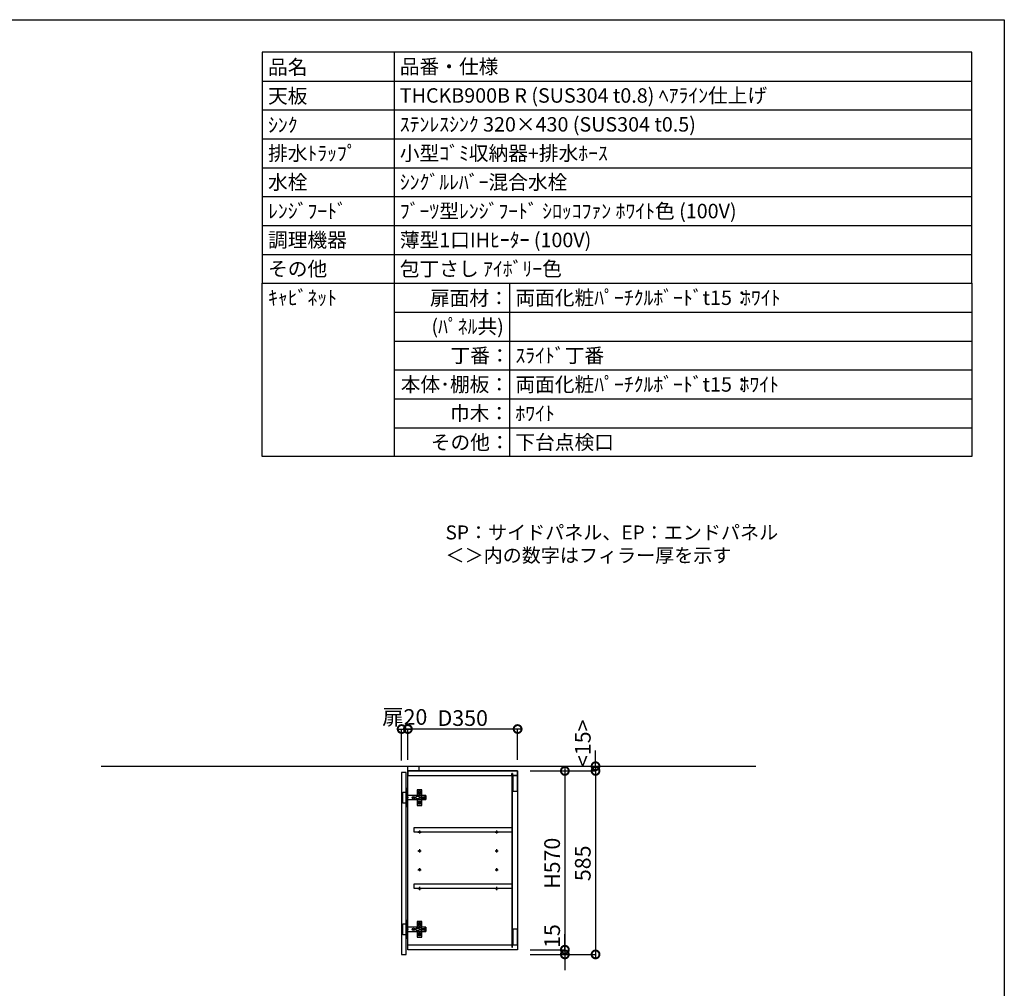
# Model space of a CAD drawing. Units: millimetres. Extents: x 0 to 8272, y 2738 to 8550.
# Drawn here: x 5132 to 8272, y 5462 to 8550 of the extents above; entities that cross this region are included whole.
import ezdxf
from ezdxf.enums import TextEntityAlignment as Align

# ---------------------------------------------------------------- set-up
doc = ezdxf.new("R2010")
doc.units = ezdxf.units.MM
doc.header["$LTSCALE"] = 60
doc.linetypes.add('HIDDEN', pattern=[0.375, 0.25, -0.125])
doc.layers.get('DEFPOINTS').update_dxf_attribs({"color": 21})
doc.layers.add('0.ﾚｲｱｳﾄ枠', color=9, linetype='Continuous', plot=False)
for name, color, linetype in [('2キャビネット（中）', 8, 'HIDDEN'), ('2キャビネット（外）', 7, 'Continuous'), ('2ダボ、ハッチ', 8, 'Continuous'), ('2扉', 6, 'Continuous'), ('3寸法線', 4, 'Continuous'), ('3文字', 4, 'Continuous'), ('_0-0_', 7, 'Continuous'), ('DIM', 7, 'Continuous')]:
    doc.layers.add(name, color=color, linetype=linetype)
doc.styles.add('Plusterior', font='txt')
doc.dimstyles.new('Plusterior-20', dxfattribs={"dimscale": 20, "dimtxt": 2.5, "dimasz": 2.5, "dimexe": 0, "dimexo": 2, "dimgap": 0.5, "dimtad": 1, "dimdec": 1, "dimdsep": 46, "dimtxsty": 'Plusterior', "dimblk1": 'DOTSMALL', "dimblk2": 'DOTSMALL', "dimsah": 1, "dimcen": 0, "dimdle": 0.5, "dimclrd": 4, "dimclre": 4, "dimclrt": 4, "dimadec": 0, "dimazin": 0, "dimtfac": 1, "dimtdec": 1, "dimtix": 1, "dimtmove": 2, "dimatfit": 3, "dimldrblk": 'DOTSMALL', "dimfxl": 1, "dimtolj": 1, "dimtzin": 0, "dimarcsym": 0})

# ---------------------------------------------------------------- blocks, each defined once
blk = doc.blocks.new('A$C51BC223E')
at = {"layer": '2ダボ、ハッチ', "color": 8}
for p, q in [((18, -1.7), (18, 1.7)), ((38.7, 16), (35.4, 16)), ((37, 14.3), (37, 17.7)), ((47, -1.7), (47, 1.7)), ((19.7, 0), (16.4, 0)), ((38.7, -16), (35.4, -16)), ((37, -17.7), (37, -14.3)), ((48.7, 0), (45.4, 0))]:
    blk.add_line(p, q, dxfattribs=at)
for points in [[(-5, -17.5), (-16, -17.5), (-16, 17.5), (-5, 17.5)], [(-5, -28.5), (-3, -28.5), (-3, 28.5), (-5, 28.5)], [(-3, -6.5), (57, -6.5), (57, 6.5), (-3, 6.5)], [(44, 6.5), (44, 25), (30, 25), (30, 6.5)], [(30, -6.5), (30, -25), (44, -25), (44, -6.5)]]:
    blk.add_lwpolyline(points, close=True, dxfattribs=at)
for points in [[(29, 4), (33, 4, -0.414214), (36, 1), (36, -1, -0.414214), (33, -4), (29, -4, -0.414214), (26, -1), (26, 1, -0.414214)], [(38, 11, 0.414214), (41, 14), (41, 18, 0.414214), (38, 21), (36, 21, 0.414214), (33, 18), (33, 14, 0.414214), (36, 11)], [(57, -6.5), (55, -6.5), (55, -2.5), (43.2, -2.5, -0.242068), (41.5, -1.7, -0.318121), (41.5, 1.6, -0.244603), (43.2, 2.5), (55, 2.5), (55, 6.5), (57, 6.5)], [(38, -11, -0.414214), (41, -14), (41, -18, -0.414214), (38, -21), (36, -21, -0.414214), (33, -18), (33, -14, -0.414214), (36, -11)]]:
    blk.add_lwpolyline(points, format="xyb", close=True, dxfattribs=at)
for centre, radius in [((18, 0), 3.9), ((18, 0), 2.34), ((37, 16), 2.34), ((47, 0), 2.34), ((37, -16), 2.34)]:
    blk.add_circle(centre, radius, dxfattribs=at)
blk.add_point((0, 0), dxfattribs=at)
blk = doc.blocks.new('_DOTSMALL')
at = {"color": 0, "linetype": 'ByBlock', "const_width": 0.5}
blk.add_lwpolyline([(-0.0625, 0, 1), (0.0625, 0, 1)], format="xyb", close=True, dxfattribs=at)
blk = doc.blocks.new('*D84')
at = {"layer": '3寸法線', "color": 4, "lineweight": -2}
for p, q in [((6760.1, 6154.8), (6870.7, 6154.8)), ((6870.7, 6164.8), (6870.7, 5574.8)), ((6760.1, 5584.8), (6870.7, 5584.8))]:
    blk.add_line(p, q, dxfattribs=at)
at = {"layer": 'DEFPOINTS', "color": 0}
for p in [(6720.1, 6154.8), (6720.1, 5584.8), (6870.7, 5584.8)]:
    blk.add_point(p, dxfattribs=at)
at = {"layer": '3寸法線', "color": 4, "lineweight": -2, "xscale": 50, "yscale": 50, "zscale": 50}
for p, rotation in [((6870.7, 6154.8), 90), ((6870.7, 5584.8), 270)]:
    blk.add_blockref('_DOTSMALL', p, dxfattribs=dict(at, rotation=rotation))
at = {"layer": '3寸法線', "color": 4, "insert": (6830.1, 5860.2), "char_height": 50, "attachment_point": 5, "rotation": 90, "style": 'Plusterior'}
blk.add_mtext('\\A1;H570', dxfattribs=at)
blk = doc.blocks.new('*D85')
at = {"layer": '3寸法線', "color": 4, "lineweight": -2}
for p, q in [((6870.7, 5584.8), (6870.7, 5634.8)), ((6760.1, 5584.8), (6870.7, 5584.8)), ((6760.1, 5569.8), (6870.7, 5569.8)), ((6870.7, 5584.8), (6870.7, 5569.8)), ((6870.7, 5569.8), (6870.7, 5519.8))]:
    blk.add_line(p, q, dxfattribs=at)
at = {"layer": 'DEFPOINTS', "color": 0}
for p in [(6720.1, 5584.8), (6720.1, 5569.8), (6870.7, 5569.8)]:
    blk.add_point(p, dxfattribs=at)
at = {"layer": '3寸法線', "color": 4, "lineweight": -2, "xscale": 50, "yscale": 50, "zscale": 50}
for p, rotation in [((6870.7, 5584.8), 270), ((6870.7, 5569.8), 90)]:
    blk.add_blockref('_DOTSMALL', p, dxfattribs=dict(at, rotation=rotation))
at = {"layer": '3寸法線', "color": 4, "insert": (6830.1, 5628.2), "char_height": 50, "attachment_point": 5, "rotation": 90, "style": 'Plusterior'}
blk.add_mtext('\\A1;15', dxfattribs=at)
blk = doc.blocks.new('*D86')
at = {"layer": '3寸法線', "color": 4, "lineweight": -2}
for p, q in [((6760.1, 6154.8), (6968.5, 6154.8)), ((6968.5, 6164.8), (6968.5, 5559.8)), ((6800.1, 5569.8), (6968.5, 5569.8))]:
    blk.add_line(p, q, dxfattribs=at)
at = {"layer": 'DEFPOINTS', "color": 0}
for p in [(6720.1, 6154.8), (6760.1, 5569.8), (6968.5, 5569.8)]:
    blk.add_point(p, dxfattribs=at)
at = {"layer": '3寸法線', "color": 4, "lineweight": -2, "xscale": 50, "yscale": 50, "zscale": 50}
for p, rotation in [((6968.5, 6154.8), 90), ((6968.5, 5569.8), 270)]:
    blk.add_blockref('_DOTSMALL', p, dxfattribs=dict(at, rotation=rotation))
at = {"layer": '3寸法線', "color": 4, "insert": (6927.9, 5860.2), "char_height": 50, "attachment_point": 5, "rotation": 90, "style": 'Plusterior'}
blk.add_mtext('\\A1;585', dxfattribs=at)
blk = doc.blocks.new('*D452')
at = {"layer": '3寸法線', "color": 4, "lineweight": -2}
for p, q in [((6730.1, 6288.3), (6360.1, 6288.3)), ((6370.1, 6189.8), (6370.1, 6288.3)), ((6720.1, 6189.8), (6720.1, 6288.3))]:
    blk.add_line(p, q, dxfattribs=at)
at = {"layer": 'DEFPOINTS', "color": 0}
for p in [(6370.1, 6288.3), (6370.1, 6149.8), (6720.1, 6149.8)]:
    blk.add_point(p, dxfattribs=at)
at = {"layer": '3寸法線', "color": 4, "lineweight": -2, "xscale": 50, "yscale": 50, "zscale": 50, "rotation": 180}
blk.add_blockref('_DOTSMALL', (6370.1, 6288.3), dxfattribs=at)
at = {"layer": '3寸法線', "color": 4, "lineweight": -2, "xscale": 50, "yscale": 50, "zscale": 50}
blk.add_blockref('_DOTSMALL', (6720.1, 6288.3), dxfattribs=at)
at = {"layer": '3寸法線', "color": 4, "insert": (6545.1, 6323.3), "char_height": 50, "attachment_point": 5, "style": 'Plusterior'}
blk.add_mtext('\\A1;D350', dxfattribs=at)
blk = doc.blocks.new('*D453')
at = {"layer": '3寸法線', "color": 4, "lineweight": -2}
for p, q in [((6340.1, 6288.3), (6380.1, 6288.3)), ((6350.1, 6187.8), (6350.1, 6288.3)), ((6370.1, 6189.8), (6370.1, 6288.3))]:
    blk.add_line(p, q, dxfattribs=at)
at = {"layer": 'DEFPOINTS', "color": 0}
for p in [(6370.1, 6288.3), (6350.1, 6147.8), (6370.1, 6149.8)]:
    blk.add_point(p, dxfattribs=at)
at = {"layer": '3寸法線', "color": 4, "lineweight": -2, "xscale": 50, "yscale": 50, "zscale": 50, "rotation": 180}
blk.add_blockref('_DOTSMALL', (6350.1, 6288.3), dxfattribs=at)
at = {"layer": '3寸法線', "color": 4, "lineweight": -2, "xscale": 50, "yscale": 50, "zscale": 50}
blk.add_blockref('_DOTSMALL', (6370.1, 6288.3), dxfattribs=at)
at = {"layer": '3寸法線', "color": 4, "insert": (6360.1, 6326.8), "char_height": 50, "attachment_point": 5, "style": 'Plusterior'}
blk.add_mtext('\\A1;扉20', dxfattribs=at)
blk = doc.blocks.new('*D523')
at = {"layer": '3寸法線', "color": 4, "lineweight": -2}
for p, q in [((6968.5, 6169.8), (6968.5, 6219.8)), ((6760.1, 6169.8), (6968.5, 6169.8)), ((6800.1, 6154.8), (6968.5, 6154.8)), ((6968.5, 6169.8), (6968.5, 6154.8)), ((6968.5, 6154.8), (6968.5, 6104.8))]:
    blk.add_line(p, q, dxfattribs=at)
at = {"layer": 'DEFPOINTS', "color": 0}
for p in [(6720.1, 6169.8), (6760.1, 6154.8), (6968.5, 6154.8)]:
    blk.add_point(p, dxfattribs=at)
at = {"layer": '3寸法線', "color": 4, "lineweight": -2, "xscale": 50, "yscale": 50, "zscale": 50}
for p, rotation in [((6968.5, 6169.8), 270), ((6968.5, 6154.8), 90)]:
    blk.add_blockref('_DOTSMALL', p, dxfattribs=dict(at, rotation=rotation))
at = {"layer": '3寸法線', "color": 4, "insert": (6927.9, 6242.8), "char_height": 50, "attachment_point": 5, "rotation": 90, "style": 'Plusterior'}
blk.add_mtext('\\A1;<15>', dxfattribs=at)

msp = doc.modelspace()

# ---------------------------------------------------------------- linework, layer by layer
at = {"color": 3}
msp.add_line((5392.24, 6169.83), (7479.3, 6169.83), dxfattribs=at)
for points in [[(5905.75, 7709.56), (8168.6, 7709.56), (8168.6, 8446.6), (5905.75, 8446.6)], [(5905.75, 7709.56), (8168.6, 7709.56), (8168.6, 7156.79), (5905.75, 7156.79)]]:
    msp.add_lwpolyline(points, close=True)
at = {"layer": '0.ﾚｲｱｳﾄ枠'}
msp.add_lwpolyline([(0, 8550), (8272, 8550), (8272, 2737.6), (0, 2737.6)], close=True, dxfattribs=at)
at = {"layer": '2キャビネット（中）', "linetype": 'Continuous'}
for points in [[(6720.12, 6154.83), (6370.12, 6154.83), (6370.12, 6139.83), (6701.12, 6139.83), (6701.12, 6146.83), (6704.12, 6146.83), (6704.12, 6139.83), (6720.12, 6139.83)], [(6704.12, 6146.83), (6701.12, 6146.83), (6701.12, 6139.83), (6701.12, 5592.83), (6704.12, 5592.83), (6704.12, 5599.83)], [(6704.62, 6089.83), (6719.62, 6089.83), (6719.62, 6139.83), (6704.62, 6139.83)], [(6390.12, 5974.83), (6701.12, 5974.83), (6701.12, 5959.83), (6390.12, 5959.83)], [(6390.12, 5794.83), (6701.12, 5794.83), (6701.12, 5779.83), (6390.12, 5779.83)], [(6704.62, 5599.83), (6719.62, 5599.83), (6719.62, 5649.83), (6704.62, 5649.83)], [(6720.12, 5584.83), (6370.12, 5584.83), (6370.12, 5599.83), (6701.12, 5599.83), (6701.12, 5592.83), (6704.12, 5592.83), (6704.12, 5599.83), (6720.12, 5599.83)]]:
    msp.add_lwpolyline(points, close=True, dxfattribs=at)
at = {"layer": '2キャビネット（外）'}
msp.add_lwpolyline([(6370.12, 6169.83), (6405.12, 6169.83), (6405.12, 6154.83), (6370.12, 6154.83), (6370.12, 6169.83)], dxfattribs=at)
msp.add_lwpolyline([(6370.12, 6154.83), (6720.12, 6154.83), (6720.12, 5584.83), (6370.12, 5584.83)], close=True, dxfattribs=at)
at = {"layer": '2ダボ、ハッチ', "color": 8, "ltscale": 3}
for p, q in [((6402.12, 5959.83), (6412.12, 5959.83)), ((6407.12, 5964.83), (6407.12, 5954.83)), ((6648.12, 5959.83), (6658.12, 5959.83)), ((6653.12, 5964.83), (6653.12, 5954.83)), ((6407.12, 5904.83), (6407.12, 5894.83)), ((6653.12, 5904.83), (6653.12, 5894.83)), ((6402.12, 5899.83), (6412.12, 5899.83)), ((6648.12, 5899.83), (6658.12, 5899.83)), ((6407.12, 5844.83), (6407.12, 5834.83)), ((6653.12, 5844.83), (6653.12, 5834.83)), ((6402.12, 5839.83), (6412.12, 5839.83)), ((6648.12, 5839.83), (6658.12, 5839.83)), ((6402.12, 5779.83), (6412.12, 5779.83)), ((6407.12, 5784.83), (6407.12, 5774.83)), ((6648.12, 5779.83), (6658.12, 5779.83)), ((6653.12, 5784.83), (6653.12, 5774.83))]:
    msp.add_line(p, q, dxfattribs=at)
for centre in [(6407.12, 5959.83), (6653.12, 5959.83), (6407.12, 5899.83), (6653.12, 5899.83), (6407.12, 5839.83), (6653.12, 5839.83), (6407.12, 5779.83), (6653.12, 5779.83)]:
    msp.add_circle(centre, 2.5, dxfattribs=at)
at = {"layer": '2扉', "linetype": 'Continuous', "ltscale": 3}
msp.add_lwpolyline([(6365.12, 5569.83), (6365.12, 6149.83), (6350.12, 6149.83), (6350.12, 5569.83)], close=True, dxfattribs=at)
at = {"layer": '_0-0_'}
for p, q in [((6326.01, 8446.6), (6326.01, 7156.79)), ((5905.75, 8354.47), (8168.6, 8354.47)), ((6694.53, 7709.56), (6694.53, 7156.79))]:
    msp.add_line(p, q, dxfattribs=at)
at = {"layer": '_0-0_', "color": 8}
for p, q in [((5905.75, 8262.34), (8168.6, 8262.34)), ((5905.75, 8170.21), (8168.6, 8170.21)), ((5905.75, 8078.08), (8168.6, 8078.08)), ((5905.75, 7985.95), (8168.6, 7985.95)), ((5905.75, 7893.82), (8168.6, 7893.82)), ((5905.75, 7801.69), (8168.6, 7801.69)), ((6326.01, 7617.44), (8168.6, 7617.44)), ((6326.01, 7525.31), (8168.6, 7525.31)), ((6326.01, 7433.18), (8168.6, 7433.18)), ((6326.01, 7341.05), (8168.6, 7341.05)), ((6326.01, 7248.92), (8168.6, 7248.92))]:
    msp.add_line(p, q, dxfattribs=at)

# ---------------------------------------------------------------- block references
for p in [(6370.12, 6069.83), (6370.12, 5649.83)]:
    msp.add_blockref('A$C51BC223E', p)

# ---------------------------------------------------------------- texts
at = {"layer": '3文字', "color": 7, "style": 'Plusterior'}
for s, p in [('品名', (5924.18, 8398.91)), ('品番・仕様', (6344.44, 8400.54))]:
    msp.add_text(s, height=46.065, dxfattribs=at).set_placement(p, align=Align.MIDDLE_LEFT)
at = {"layer": '3文字', "style": 'Plusterior'}
for s, height, p in [('天板', 46.065, (5924.18, 8306.78)), ('THCKB900B R (SUS304 t0.8) ﾍｱﾗｲﾝ仕上げ', 46.0647, (6344.44, 8308.41)), ('ｼﾝｸ', 46.065, (5924.18, 8214.39)), ('ｽﾃﾝﾚｽｼﾝｸ 320×430 (SUS304 t0.5)', 46.0647, (6344.44, 8216.28)), ('排水ﾄﾗｯﾌﾟ', 46.065, (5924.18, 8124.15)), ('小型ｺﾞﾐ収納器+排水ﾎｰｽ', 46.0647, (6344.44, 8124.15)), ('水栓', 46.065, (5924.18, 8032.02)), ('ｼﾝｸﾞﾙﾚﾊﾞｰ混合水栓', 46.0647, (6344.44, 8032.02)), ('ﾚﾝｼﾞﾌｰﾄﾞ', 46.065, (5924.18, 7939.89)), ('ﾌﾞｰﾂ型ﾚﾝｼﾞﾌｰﾄﾞ ｼﾛｯｺﾌｧﾝ ﾎﾜｲﾄ色 (100V)', 46.0647, (6344.44, 7939.89)), ('調理機器', 46.065, (5924.18, 7847.76)), ('薄型1口IHﾋｰﾀｰ (100V)', 46.0647, (6344.44, 7847.76))]:
    msp.add_text(s, height=height, dxfattribs=at).set_placement(p, align=Align.MIDDLE_LEFT)
at = {"layer": '3文字', "color": 1, "style": 'Plusterior'}
for p in [(7432.61, 7663.5), (7427.88, 7387.11), (6712.96, 7294.98)]:
    msp.add_text('ﾎﾜｲﾄ', height=46.065, dxfattribs=at).set_placement(p, align=Align.MIDDLE_LEFT)
at = {"layer": 'DIM', "color": 4, "style": 'Plusterior'}
for s, height, p in [('その他', 46.065, (5924.18, 7755.63)), ('包丁さし ｱｲﾎﾞﾘｰ色', 46.0647, (6344.44, 7755.63)), ('ｷｬﾋﾞﾈｯﾄ', 46.065, (5924.18, 7663.5)), ('両面化粧ﾊﾟｰﾁｸﾙﾎﾞｰﾄﾞt15：', 46.0647, (6712.96, 7663.5)), ('ｽﾗｲﾄﾞ丁番', 46.065, (6712.96, 7479.24)), ('両面化粧ﾊﾟｰﾁｸﾙﾎﾞｰﾄﾞt15：', 46.0647, (6712.96, 7387.11)), ('下台点検口', 46.065, (6712.96, 7202.85)), ('SP：サイドパネル、EP：エンドパネル', 44.55, (6490.17, 6915.18)), ('＜＞内の数字はフィラー厚を示す', 44.55, (6490.17, 6842.13))]:
    msp.add_text(s, height=height, dxfattribs=at).set_placement(p, align=Align.MIDDLE_LEFT)
for s, p in [('扉面材：', (6691.93, 7662.15)), ('(ﾊﾟﾈﾙ共)', (6676.13, 7571.95)), ('丁番：', (6694.76, 7479.24)), ('本体･棚板：', (6692.88, 7387.11)), ('巾木：', (6692.88, 7294.98)), ('その他：', (6694.53, 7202.5))]:
    msp.add_text(s, height=46.065, dxfattribs=at).set_placement(p, align=Align.MIDDLE_RIGHT)

# ---------------------------------------------------------------- dimensions: what is measured, and where the dimension line sits
at = {"layer": '3寸法線'}
for p1, text, picture, middle in [((6350.12, 6147.83), '扉<>', '*D453', (6360.12, 6326.82)), ((6720.12, 6149.83), 'D<>', '*D452', (6545.12, 6323.27))]:
    dim = msp.add_linear_dim(base=(6370.12, 6288.27), p1=p1, p2=(6370.12, 6149.83), text=text, dimstyle='Plusterior-20', dxfattribs=at)
    dim.commit()
    dim.dimension.update_dxf_attribs({"geometry": picture, "text_midpoint": middle, "dimtype": 160})
for base, p1, p2, text, picture, middle in [((6968.47, 6154.83), (6720.12, 6169.83), (6760.12, 6154.83), '<<>>', '*D523', (6927.92, 6242.78)), ((6870.67, 5584.83), (6720.12, 6154.83), (6720.12, 5584.83), 'H<>', '*D84', (6830.11, 5860.19))]:
    dim = msp.add_linear_dim(base=base, p1=p1, p2=p2, angle=270, text=text, dimstyle='Plusterior-20', dxfattribs=at)
    dim.commit()
    dim.dimension.update_dxf_attribs({"geometry": picture, "text_midpoint": middle, "dimtype": 160})
for base, p1, p2, picture, middle in [((6968.47, 5569.83), (6720.12, 6154.83), (6760.12, 5569.83), '*D86', (6927.92, 5860.19)), ((6870.67, 5569.83), (6720.12, 5584.83), (6720.12, 5569.83), '*D85', (6830.11, 5628.17))]:
    dim = msp.add_linear_dim(base=base, p1=p1, p2=p2, angle=270, dimstyle='Plusterior-20', dxfattribs=at)
    dim.commit()
    dim.dimension.update_dxf_attribs({"geometry": picture, "text_midpoint": middle, "dimtype": 160})

doc.saveas('drawing.dxf')
